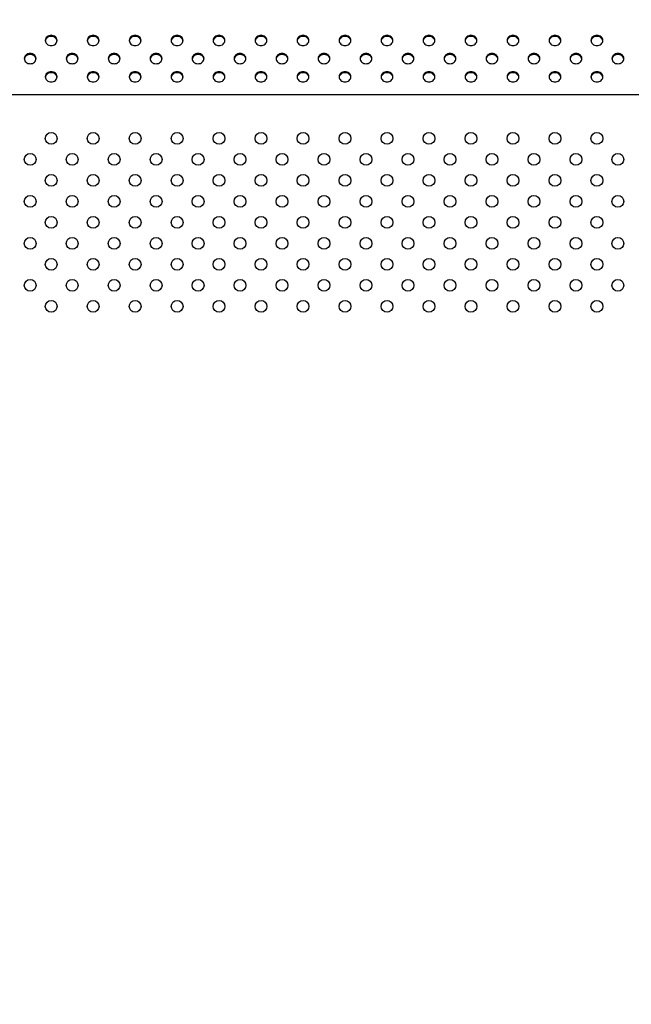
# Model space of a CAD drawing. Units: millimetres. Extents: x 0 to 8323, y 0 to 5887.
# Drawn here: x 6464 to 6697, y 2952 to 3327 of the extents above; entities that cross this region are included whole.
import ezdxf

# ---------------------------------------------------------------- set-up
doc = ezdxf.new("R2010")
doc.units = ezdxf.units.MM
doc.header["$LTSCALE"] = 457.765
doc.layers.get('0').update_dxf_attribs({"linetype": 'CONTINUOUS'})
doc.layers.add('3_ALL_AXES', color=7, linetype='CONTINUOUS')
doc.layers.add('7_ALL_FEATURES', color=7, linetype='CONTINUOUS')
doc.styles.get("Standard").update_dxf_attribs({"font": 'txt', "width": 0.8})
doc.dimstyles.new('DIMSTYLE_1', dxfattribs={"dimtxt": 30, "dimasz": 3, "dimexe": 0.7, "dimexo": 0, "dimgap": 7.5, "dimtad": 1, "dimdsep": 46, "dimtxsty": 'Standard', "dimblk": 'OPEN', "dimblk1": 'OPEN', "dimblk2": 'OPEN', "dimcen": 0.09, "dimadec": 0, "dimazin": 0, "dimtp": 0.01, "dimtm": 0.01, "dimtfac": 1, "dimtofl": 0, "dimtmove": 0, "dimatfit": 3, "dimldrblk": 'OPEN', "dimfxl": 0, "dimtolj": 1, "dimarcsym": 0})

# ---------------------------------------------------------------- blocks, each defined once
blk = doc.blocks.new('_OPEN')
at = {"color": 0, "linetype": 'ByBlock'}
for p, q in [((0, 0), (-1, 0.12)), ((-1, -0.12), (0, 0)), ((-1, 0), (0, 0))]:
    blk.add_line(p, q, dxfattribs=at)
blk = doc.blocks.new('*D5')
at = {"color": 2, "linetype": 'Continuous'}
for p, q in [((6220.34, 2951.99), (6220.34, 3655.25)), ((7020.34, 2951.99), (7020.34, 3655.25)), ((6220.34, 3654.55), (6620.34, 3654.55)), ((7020.34, 3654.55), (6620.34, 3654.55))]:
    blk.add_line(p, q, dxfattribs=at)
at = {"color": 2, "linetype": 'Continuous', "xscale": 3, "yscale": 3, "zscale": 3, "rotation": 180}
blk.add_blockref('_OPEN', (6220.34, 3654.55), dxfattribs=at)
at = {"color": 2, "linetype": 'Continuous', "xscale": 3, "yscale": 3, "zscale": 3}
blk.add_blockref('_OPEN', (7020.34, 3654.55), dxfattribs=at)

msp = doc.modelspace()

# ---------------------------------------------------------------- linework, layer by layer
at = {"layer": '3_ALL_AXES', "color": 7, "linetype": 'Continuous'}
for centre in [(6476.341, 3281.985), (6492.341, 3281.985), (6508.341, 3281.985), (6524.341, 3281.985), (6540.341, 3281.985), (6556.341, 3281.985), (6572.341, 3281.985), (6588.341, 3281.985), (6604.341, 3281.985), (6620.341, 3281.985), (6636.341, 3281.985), (6652.341, 3281.985), (6668.341, 3281.985), (6684.341, 3281.985), (6468.341, 3273.985), (6484.341, 3273.985), (6500.341, 3273.985), (6516.341, 3273.985), (6532.341, 3273.985), (6548.341, 3273.985), (6564.341, 3273.985), (6580.341, 3273.985), (6596.341, 3273.985), (6612.341, 3273.985), (6628.341, 3273.985), (6644.341, 3273.985), (6660.341, 3273.985), (6676.341, 3273.985), (6692.341, 3273.985), (6476.341, 3265.985), (6492.341, 3265.985), (6508.341, 3265.985), (6524.341, 3265.985), (6540.341, 3265.985), (6556.341, 3265.985), (6572.341, 3265.985), (6588.341, 3265.985), (6604.341, 3265.985), (6620.341, 3265.985), (6636.341, 3265.985), (6652.341, 3265.985), (6668.341, 3265.985), (6684.341, 3265.985), (6468.341, 3257.985), (6484.341, 3257.985), (6500.341, 3257.985), (6516.341, 3257.985), (6532.341, 3257.985), (6548.341, 3257.985), (6564.341, 3257.985), (6580.341, 3257.985), (6596.341, 3257.985), (6612.341, 3257.985), (6628.341, 3257.985), (6644.341, 3257.985), (6660.341, 3257.985), (6676.341, 3257.985), (6692.341, 3257.985), (6476.341, 3249.985), (6492.341, 3249.985), (6508.341, 3249.985), (6524.341, 3249.985), (6540.341, 3249.985), (6556.341, 3249.985), (6572.341, 3249.985), (6588.341, 3249.985), (6604.341, 3249.985), (6620.341, 3249.985), (6636.341, 3249.985), (6652.341, 3249.985), (6668.341, 3249.985), (6684.341, 3249.985), (6468.341, 3241.985), (6484.341, 3241.985), (6500.341, 3241.985), (6516.341, 3241.985), (6532.341, 3241.985), (6548.341, 3241.985), (6564.341, 3241.985), (6580.341, 3241.985), (6596.341, 3241.985), (6612.341, 3241.985), (6628.341, 3241.985), (6644.341, 3241.985), (6660.341, 3241.985), (6676.341, 3241.985), (6692.341, 3241.985), (6476.341, 3233.985), (6492.341, 3233.985), (6508.341, 3233.985), (6524.341, 3233.985), (6540.341, 3233.985), (6556.341, 3233.985), (6572.341, 3233.985), (6588.341, 3233.985), (6604.341, 3233.985), (6620.341, 3233.985), (6636.341, 3233.985), (6652.341, 3233.985), (6668.341, 3233.985), (6684.341, 3233.985), (6468.341, 3225.985), (6484.341, 3225.985), (6500.341, 3225.985), (6516.341, 3225.985), (6532.341, 3225.985), (6548.341, 3225.985), (6564.341, 3225.985), (6580.341, 3225.985), (6596.341, 3225.985), (6612.341, 3225.985), (6628.341, 3225.985), (6644.341, 3225.985), (6660.341, 3225.985), (6676.341, 3225.985), (6692.341, 3225.985), (6476.341, 3217.985), (6492.341, 3217.985), (6508.341, 3217.985), (6524.341, 3217.985), (6540.341, 3217.985), (6556.341, 3217.985), (6572.341, 3217.985), (6588.341, 3217.985), (6604.341, 3217.985), (6620.341, 3217.985), (6636.341, 3217.985), (6652.341, 3217.985), (6668.341, 3217.985), (6684.341, 3217.985)]:
    msp.add_circle(centre, 2.25, dxfattribs=at)
for centre, start, end in [((6475.808, 3318.925), 164.103, 172.00116), ((6476.874, 3318.925), 7.99884, 15.897), ((6491.808, 3318.925), 164.103, 172.00116), ((6492.874, 3318.925), 7.99884, 15.897), ((6507.808, 3318.925), 164.103, 172.00116), ((6508.874, 3318.925), 7.99884, 15.897), ((6523.808, 3318.925), 164.103, 172.00116), ((6524.874, 3318.925), 7.99884, 15.897), ((6539.808, 3318.925), 164.103, 172.00116), ((6540.874, 3318.925), 7.99884, 15.897), ((6555.808, 3318.925), 164.103, 172.00116), ((6556.874, 3318.925), 7.99884, 15.897), ((6571.808, 3318.925), 164.103, 172.00116), ((6572.874, 3318.925), 7.99884, 15.897), ((6587.808, 3318.925), 164.103, 172.00116), ((6588.874, 3318.925), 7.99884, 15.897), ((6603.808, 3318.925), 164.103, 172.00116), ((6604.874, 3318.925), 7.99884, 15.897), ((6619.808, 3318.925), 164.103, 172.00116), ((6620.874, 3318.925), 7.99884, 15.897), ((6635.808, 3318.925), 164.103, 172.00116), ((6636.874, 3318.925), 7.99884, 15.897), ((6651.808, 3318.925), 164.103, 172.00116), ((6652.874, 3318.925), 7.99884, 15.897), ((6667.808, 3318.925), 164.103, 172.00116), ((6668.874, 3318.925), 7.99884, 15.897), ((6683.808, 3318.925), 164.103, 172.00116), ((6684.874, 3318.925), 7.99884, 15.897), ((6467.808, 3311.996), 164.103, 172.00116), ((6468.874, 3311.996), 7.99884, 15.897), ((6483.808, 3311.996), 164.103, 172.00116), ((6484.874, 3311.996), 7.99884, 15.897), ((6499.808, 3311.996), 164.103, 172.00116), ((6500.874, 3311.996), 7.99884, 15.897), ((6515.808, 3311.996), 164.103, 172.00116), ((6516.874, 3311.996), 7.99884, 15.897), ((6531.808, 3311.996), 164.103, 172.00116), ((6532.874, 3311.996), 7.99884, 15.897), ((6547.808, 3311.996), 164.103, 172.00116), ((6548.874, 3311.996), 7.99884, 15.897), ((6563.808, 3311.996), 164.103, 172.00116), ((6564.874, 3311.996), 7.99884, 15.897), ((6579.808, 3311.996), 164.103, 172.00116), ((6580.874, 3311.996), 7.99884, 15.897), ((6595.808, 3311.996), 164.103, 172.00116), ((6596.874, 3311.996), 7.99884, 15.897), ((6611.808, 3311.996), 164.103, 172.00116), ((6612.874, 3311.996), 7.99884, 15.897), ((6627.808, 3311.996), 164.103, 172.00116), ((6628.874, 3311.996), 7.99884, 15.897), ((6643.808, 3311.996), 164.103, 172.00116), ((6644.874, 3311.996), 7.99884, 15.897), ((6659.808, 3311.996), 164.103, 172.00116), ((6660.874, 3311.996), 7.99884, 15.897), ((6675.808, 3311.996), 164.103, 172.00116), ((6676.874, 3311.996), 7.99884, 15.897), ((6691.808, 3311.996), 164.103, 172.00116), ((6692.874, 3311.996), 7.99884, 15.897), ((6475.808, 3305.068), 164.103, 172.00116), ((6476.874, 3305.068), 7.99884, 15.897), ((6491.808, 3305.068), 164.103, 172.00116), ((6492.874, 3305.068), 7.99884, 15.897), ((6507.808, 3305.068), 164.103, 172.00116), ((6508.874, 3305.068), 7.99884, 15.897), ((6523.808, 3305.068), 164.103, 172.00116), ((6524.874, 3305.068), 7.99884, 15.897), ((6539.808, 3305.068), 164.103, 172.00116), ((6540.874, 3305.068), 7.99884, 15.897), ((6555.808, 3305.068), 164.103, 172.00116), ((6556.874, 3305.068), 7.99884, 15.897), ((6571.808, 3305.068), 164.103, 172.00116), ((6572.874, 3305.068), 7.99884, 15.897), ((6587.808, 3305.068), 164.103, 172.00116), ((6588.874, 3305.068), 7.99884, 15.897), ((6603.808, 3305.068), 164.103, 172.00116), ((6604.874, 3305.068), 7.99884, 15.897), ((6619.808, 3305.068), 164.103, 172.00116), ((6620.874, 3305.068), 7.99884, 15.897), ((6635.808, 3305.068), 164.103, 172.00116), ((6636.874, 3305.068), 7.99884, 15.897), ((6651.808, 3305.068), 164.103, 172.00116), ((6652.874, 3305.068), 7.99884, 15.897), ((6667.808, 3305.068), 164.103, 172.00116), ((6668.874, 3305.068), 7.99884, 15.897), ((6683.808, 3305.068), 164.103, 172.00116), ((6684.874, 3305.068), 7.99884, 15.897)]:
    msp.add_arc(centre, 1.718, start, end, dxfattribs=at)
for points, knots in [([(6478.591, 3319.329), (6478.591, 3319.584), (6478.467, 3320.112), (6477.776, 3320.984), (6476.341, 3321.476), (6474.906, 3320.984), (6474.215, 3320.112), (6474.091, 3319.584), (6474.091, 3319.329)], [0, 0, 0, 0, 0.1175699, 0.2402639, 0.5, 0.7597361, 0.8824301, 1, 1, 1, 1]), ([(6494.591, 3319.329), (6494.591, 3319.584), (6494.467, 3320.112), (6493.776, 3320.984), (6492.341, 3321.476), (6490.906, 3320.984), (6490.215, 3320.112), (6490.091, 3319.584), (6490.091, 3319.329)], [0, 0, 0, 0, 0.1175699, 0.2402639, 0.5, 0.7597361, 0.8824301, 1, 1, 1, 1]), ([(6510.591, 3319.329), (6510.591, 3319.584), (6510.467, 3320.112), (6509.776, 3320.984), (6508.341, 3321.476), (6506.906, 3320.984), (6506.215, 3320.112), (6506.091, 3319.584), (6506.091, 3319.329)], [0, 0, 0, 0, 0.1175699, 0.2402639, 0.5, 0.7597361, 0.8824301, 1, 1, 1, 1]), ([(6526.591, 3319.329), (6526.591, 3319.584), (6526.467, 3320.112), (6525.776, 3320.984), (6524.341, 3321.476), (6522.906, 3320.984), (6522.215, 3320.112), (6522.091, 3319.584), (6522.091, 3319.329)], [0, 0, 0, 0, 0.1175699, 0.2402639, 0.5, 0.7597361, 0.8824301, 1, 1, 1, 1]), ([(6542.591, 3319.329), (6542.591, 3319.584), (6542.467, 3320.112), (6541.776, 3320.984), (6540.341, 3321.476), (6538.906, 3320.984), (6538.215, 3320.112), (6538.091, 3319.584), (6538.091, 3319.329)], [0, 0, 0, 0, 0.1175699, 0.2402639, 0.5, 0.7597361, 0.8824301, 1, 1, 1, 1]), ([(6558.591, 3319.329), (6558.591, 3319.584), (6558.467, 3320.112), (6557.776, 3320.984), (6556.341, 3321.476), (6554.906, 3320.984), (6554.215, 3320.112), (6554.091, 3319.584), (6554.091, 3319.329)], [0, 0, 0, 0, 0.1175699, 0.2402639, 0.5, 0.7597361, 0.8824301, 1, 1, 1, 1]), ([(6574.591, 3319.329), (6574.591, 3319.584), (6574.467, 3320.112), (6573.776, 3320.984), (6572.341, 3321.476), (6570.906, 3320.984), (6570.215, 3320.112), (6570.091, 3319.584), (6570.091, 3319.329)], [0, 0, 0, 0, 0.1175699, 0.2402639, 0.5, 0.7597361, 0.8824301, 1, 1, 1, 1]), ([(6590.591, 3319.329), (6590.591, 3319.584), (6590.467, 3320.112), (6589.776, 3320.984), (6588.341, 3321.476), (6586.906, 3320.984), (6586.215, 3320.112), (6586.091, 3319.584), (6586.091, 3319.329)], [0, 0, 0, 0, 0.1175699, 0.2402639, 0.5, 0.7597361, 0.8824301, 1, 1, 1, 1]), ([(6606.591, 3319.329), (6606.591, 3319.584), (6606.467, 3320.112), (6605.776, 3320.984), (6604.341, 3321.476), (6602.906, 3320.984), (6602.215, 3320.112), (6602.091, 3319.584), (6602.091, 3319.329)], [0, 0, 0, 0, 0.1175699, 0.2402639, 0.5, 0.7597361, 0.8824301, 1, 1, 1, 1]), ([(6622.591, 3319.329), (6622.591, 3319.584), (6622.467, 3320.112), (6621.776, 3320.984), (6620.341, 3321.476), (6618.906, 3320.984), (6618.215, 3320.112), (6618.091, 3319.584), (6618.091, 3319.329)], [0, 0, 0, 0, 0.1175699, 0.2402639, 0.5, 0.7597361, 0.8824301, 1, 1, 1, 1]), ([(6638.591, 3319.329), (6638.591, 3319.584), (6638.467, 3320.112), (6637.776, 3320.984), (6636.341, 3321.476), (6634.906, 3320.984), (6634.215, 3320.112), (6634.091, 3319.584), (6634.091, 3319.329)], [0, 0, 0, 0, 0.1175699, 0.2402639, 0.5, 0.7597361, 0.8824301, 1, 1, 1, 1]), ([(6654.591, 3319.329), (6654.591, 3319.584), (6654.467, 3320.112), (6653.776, 3320.984), (6652.341, 3321.476), (6650.906, 3320.984), (6650.215, 3320.112), (6650.091, 3319.584), (6650.091, 3319.329)], [0, 0, 0, 0, 0.1175699, 0.2402639, 0.5, 0.7597361, 0.8824301, 1, 1, 1, 1]), ([(6670.591, 3319.329), (6670.591, 3319.584), (6670.467, 3320.112), (6669.776, 3320.984), (6668.341, 3321.476), (6666.906, 3320.984), (6666.215, 3320.112), (6666.091, 3319.584), (6666.091, 3319.329)], [0, 0, 0, 0, 0.1175699, 0.2402639, 0.5, 0.7597361, 0.8824301, 1, 1, 1, 1]), ([(6686.591, 3319.329), (6686.591, 3319.584), (6686.467, 3320.112), (6685.776, 3320.984), (6684.341, 3321.476), (6682.906, 3320.984), (6682.215, 3320.112), (6682.091, 3319.584), (6682.091, 3319.329)], [0, 0, 0, 0, 0.1175699, 0.2402639, 0.5, 0.7597361, 0.8824301, 1, 1, 1, 1]), ([(6474.091, 3319.329), (6474.091, 3319.074), (6474.215, 3318.546), (6474.906, 3317.673), (6476.341, 3317.181), (6477.776, 3317.673), (6478.467, 3318.546), (6478.591, 3319.074), (6478.591, 3319.329)], [0, 0, 0, 0, 0.1175699, 0.2402639, 0.5, 0.7597361, 0.8824301, 1, 1, 1, 1]), ([(6478.526, 3319.395), (6478.404, 3319.822), (6477.774, 3320.62), (6476.341, 3321.011), (6474.908, 3320.62), (6474.278, 3319.822), (6474.156, 3319.395)], [0, 0, 0, 0, 0.2395693, 0.5, 0.7604307, 1, 1, 1, 1]), ([(6490.091, 3319.329), (6490.091, 3319.074), (6490.215, 3318.546), (6490.906, 3317.673), (6492.341, 3317.181), (6493.776, 3317.673), (6494.467, 3318.546), (6494.591, 3319.074), (6494.591, 3319.329)], [0, 0, 0, 0, 0.1175699, 0.2402639, 0.5, 0.7597361, 0.8824301, 1, 1, 1, 1]), ([(6494.526, 3319.395), (6494.404, 3319.822), (6493.774, 3320.62), (6492.341, 3321.011), (6490.908, 3320.62), (6490.278, 3319.822), (6490.156, 3319.395)], [0, 0, 0, 0, 0.2395693, 0.5, 0.7604307, 1, 1, 1, 1]), ([(6506.091, 3319.329), (6506.091, 3319.074), (6506.215, 3318.546), (6506.906, 3317.673), (6508.341, 3317.181), (6509.776, 3317.673), (6510.467, 3318.546), (6510.591, 3319.074), (6510.591, 3319.329)], [0, 0, 0, 0, 0.1175699, 0.2402639, 0.5, 0.7597361, 0.8824301, 1, 1, 1, 1]), ([(6510.526, 3319.395), (6510.404, 3319.822), (6509.774, 3320.62), (6508.341, 3321.011), (6506.908, 3320.62), (6506.278, 3319.822), (6506.156, 3319.395)], [0, 0, 0, 0, 0.2395693, 0.5, 0.7604307, 1, 1, 1, 1]), ([(6522.091, 3319.329), (6522.091, 3319.074), (6522.215, 3318.546), (6522.906, 3317.673), (6524.341, 3317.181), (6525.776, 3317.673), (6526.467, 3318.546), (6526.591, 3319.074), (6526.591, 3319.329)], [0, 0, 0, 0, 0.1175699, 0.2402639, 0.5, 0.7597361, 0.8824301, 1, 1, 1, 1]), ([(6526.526, 3319.395), (6526.404, 3319.822), (6525.774, 3320.62), (6524.341, 3321.011), (6522.908, 3320.62), (6522.278, 3319.822), (6522.156, 3319.395)], [0, 0, 0, 0, 0.2395693, 0.5, 0.7604307, 1, 1, 1, 1]), ([(6538.091, 3319.329), (6538.091, 3319.074), (6538.215, 3318.546), (6538.906, 3317.673), (6540.341, 3317.181), (6541.776, 3317.673), (6542.467, 3318.546), (6542.591, 3319.074), (6542.591, 3319.329)], [0, 0, 0, 0, 0.1175699, 0.2402639, 0.5, 0.7597361, 0.8824301, 1, 1, 1, 1]), ([(6542.526, 3319.395), (6542.404, 3319.822), (6541.774, 3320.62), (6540.341, 3321.011), (6538.908, 3320.62), (6538.278, 3319.822), (6538.156, 3319.395)], [0, 0, 0, 0, 0.2395693, 0.5, 0.7604307, 1, 1, 1, 1]), ([(6554.091, 3319.329), (6554.091, 3319.074), (6554.215, 3318.546), (6554.906, 3317.673), (6556.341, 3317.181), (6557.776, 3317.673), (6558.467, 3318.546), (6558.591, 3319.074), (6558.591, 3319.329)], [0, 0, 0, 0, 0.1175699, 0.2402639, 0.5, 0.7597361, 0.8824301, 1, 1, 1, 1]), ([(6558.526, 3319.395), (6558.404, 3319.822), (6557.774, 3320.62), (6556.341, 3321.011), (6554.908, 3320.62), (6554.278, 3319.822), (6554.156, 3319.395)], [0, 0, 0, 0, 0.2395693, 0.5, 0.7604307, 1, 1, 1, 1]), ([(6570.091, 3319.329), (6570.091, 3319.074), (6570.215, 3318.546), (6570.906, 3317.673), (6572.341, 3317.181), (6573.776, 3317.673), (6574.467, 3318.546), (6574.591, 3319.074), (6574.591, 3319.329)], [0, 0, 0, 0, 0.1175699, 0.2402639, 0.5, 0.7597361, 0.8824301, 1, 1, 1, 1]), ([(6574.526, 3319.395), (6574.404, 3319.822), (6573.774, 3320.62), (6572.341, 3321.011), (6570.908, 3320.62), (6570.278, 3319.822), (6570.156, 3319.395)], [0, 0, 0, 0, 0.2395693, 0.5, 0.7604307, 1, 1, 1, 1]), ([(6586.091, 3319.329), (6586.091, 3319.074), (6586.215, 3318.546), (6586.906, 3317.673), (6588.341, 3317.181), (6589.776, 3317.673), (6590.467, 3318.546), (6590.591, 3319.074), (6590.591, 3319.329)], [0, 0, 0, 0, 0.1175699, 0.2402639, 0.5, 0.7597361, 0.8824301, 1, 1, 1, 1]), ([(6590.526, 3319.395), (6590.404, 3319.822), (6589.774, 3320.62), (6588.341, 3321.011), (6586.908, 3320.62), (6586.278, 3319.822), (6586.156, 3319.395)], [0, 0, 0, 0, 0.2395693, 0.5, 0.7604307, 1, 1, 1, 1]), ([(6602.091, 3319.329), (6602.091, 3319.074), (6602.215, 3318.546), (6602.906, 3317.673), (6604.341, 3317.181), (6605.776, 3317.673), (6606.467, 3318.546), (6606.591, 3319.074), (6606.591, 3319.329)], [0, 0, 0, 0, 0.1175699, 0.2402639, 0.5, 0.7597361, 0.8824301, 1, 1, 1, 1]), ([(6606.526, 3319.395), (6606.404, 3319.822), (6605.774, 3320.62), (6604.341, 3321.011), (6602.908, 3320.62), (6602.278, 3319.822), (6602.156, 3319.395)], [0, 0, 0, 0, 0.2395693, 0.5, 0.7604307, 1, 1, 1, 1]), ([(6618.091, 3319.329), (6618.091, 3319.074), (6618.215, 3318.546), (6618.906, 3317.673), (6620.341, 3317.181), (6621.776, 3317.673), (6622.467, 3318.546), (6622.591, 3319.074), (6622.591, 3319.329)], [0, 0, 0, 0, 0.1175699, 0.2402639, 0.5, 0.7597361, 0.8824301, 1, 1, 1, 1]), ([(6622.526, 3319.395), (6622.404, 3319.822), (6621.774, 3320.62), (6620.341, 3321.011), (6618.908, 3320.62), (6618.278, 3319.822), (6618.156, 3319.395)], [0, 0, 0, 0, 0.2395693, 0.5, 0.7604307, 1, 1, 1, 1]), ([(6634.091, 3319.329), (6634.091, 3319.074), (6634.215, 3318.546), (6634.906, 3317.673), (6636.341, 3317.181), (6637.776, 3317.673), (6638.467, 3318.546), (6638.591, 3319.074), (6638.591, 3319.329)], [0, 0, 0, 0, 0.1175699, 0.2402639, 0.5, 0.7597361, 0.8824301, 1, 1, 1, 1]), ([(6638.526, 3319.395), (6638.404, 3319.822), (6637.774, 3320.62), (6636.341, 3321.011), (6634.908, 3320.62), (6634.278, 3319.822), (6634.156, 3319.395)], [0, 0, 0, 0, 0.2395693, 0.5, 0.7604307, 1, 1, 1, 1]), ([(6650.091, 3319.329), (6650.091, 3319.074), (6650.215, 3318.546), (6650.906, 3317.673), (6652.341, 3317.181), (6653.776, 3317.673), (6654.467, 3318.546), (6654.591, 3319.074), (6654.591, 3319.329)], [0, 0, 0, 0, 0.1175699, 0.2402639, 0.5, 0.7597361, 0.8824301, 1, 1, 1, 1]), ([(6654.526, 3319.395), (6654.404, 3319.822), (6653.774, 3320.62), (6652.341, 3321.011), (6650.908, 3320.62), (6650.278, 3319.822), (6650.156, 3319.395)], [0, 0, 0, 0, 0.2395693, 0.5, 0.7604307, 1, 1, 1, 1]), ([(6666.091, 3319.329), (6666.091, 3319.074), (6666.215, 3318.546), (6666.906, 3317.673), (6668.341, 3317.181), (6669.776, 3317.673), (6670.467, 3318.546), (6670.591, 3319.074), (6670.591, 3319.329)], [0, 0, 0, 0, 0.1175699, 0.2402639, 0.5, 0.7597361, 0.8824301, 1, 1, 1, 1]), ([(6670.526, 3319.395), (6670.404, 3319.822), (6669.774, 3320.62), (6668.341, 3321.011), (6666.908, 3320.62), (6666.278, 3319.822), (6666.156, 3319.395)], [0, 0, 0, 0, 0.2395693, 0.5, 0.7604307, 1, 1, 1, 1]), ([(6682.091, 3319.329), (6682.091, 3319.074), (6682.215, 3318.546), (6682.906, 3317.673), (6684.341, 3317.181), (6685.776, 3317.673), (6686.467, 3318.546), (6686.591, 3319.074), (6686.591, 3319.329)], [0, 0, 0, 0, 0.1175699, 0.2402639, 0.5, 0.7597361, 0.8824301, 1, 1, 1, 1]), ([(6686.526, 3319.395), (6686.404, 3319.822), (6685.774, 3320.62), (6684.341, 3321.011), (6682.908, 3320.62), (6682.278, 3319.822), (6682.156, 3319.395)], [0, 0, 0, 0, 0.2395693, 0.5, 0.7604307, 1, 1, 1, 1]), ([(6470.591, 3312.4), (6470.591, 3312.656), (6470.467, 3313.183), (6469.776, 3314.056), (6468.341, 3314.548), (6466.906, 3314.056), (6466.215, 3313.183), (6466.091, 3312.656), (6466.091, 3312.4)], [0, 0, 0, 0, 0.1175699, 0.2402639, 0.5, 0.7597361, 0.8824301, 1, 1, 1, 1]), ([(6470.526, 3312.467), (6470.404, 3312.894), (6469.774, 3313.692), (6468.341, 3314.083), (6466.908, 3313.692), (6466.278, 3312.894), (6466.156, 3312.467)], [0, 0, 0, 0, 0.2395693, 0.5, 0.7604307, 1, 1, 1, 1]), ([(6486.591, 3312.4), (6486.591, 3312.656), (6486.467, 3313.183), (6485.776, 3314.056), (6484.341, 3314.548), (6482.906, 3314.056), (6482.215, 3313.183), (6482.091, 3312.656), (6482.091, 3312.4)], [0, 0, 0, 0, 0.1175699, 0.2402639, 0.5, 0.7597361, 0.8824301, 1, 1, 1, 1]), ([(6486.526, 3312.467), (6486.404, 3312.894), (6485.774, 3313.692), (6484.341, 3314.083), (6482.908, 3313.692), (6482.278, 3312.894), (6482.156, 3312.467)], [0, 0, 0, 0, 0.2395693, 0.5, 0.7604307, 1, 1, 1, 1]), ([(6502.591, 3312.4), (6502.591, 3312.656), (6502.467, 3313.183), (6501.776, 3314.056), (6500.341, 3314.548), (6498.906, 3314.056), (6498.215, 3313.183), (6498.091, 3312.656), (6498.091, 3312.4)], [0, 0, 0, 0, 0.1175699, 0.2402639, 0.5, 0.7597361, 0.8824301, 1, 1, 1, 1]), ([(6502.526, 3312.467), (6502.404, 3312.894), (6501.774, 3313.692), (6500.341, 3314.083), (6498.908, 3313.692), (6498.278, 3312.894), (6498.156, 3312.467)], [0, 0, 0, 0, 0.2395693, 0.5, 0.7604307, 1, 1, 1, 1]), ([(6518.591, 3312.4), (6518.591, 3312.656), (6518.467, 3313.183), (6517.776, 3314.056), (6516.341, 3314.548), (6514.906, 3314.056), (6514.215, 3313.183), (6514.091, 3312.656), (6514.091, 3312.4)], [0, 0, 0, 0, 0.1175699, 0.2402639, 0.5, 0.7597361, 0.8824301, 1, 1, 1, 1]), ([(6518.526, 3312.467), (6518.404, 3312.894), (6517.774, 3313.692), (6516.341, 3314.083), (6514.908, 3313.692), (6514.278, 3312.894), (6514.156, 3312.467)], [0, 0, 0, 0, 0.2395693, 0.5, 0.7604307, 1, 1, 1, 1]), ([(6534.591, 3312.4), (6534.591, 3312.656), (6534.467, 3313.183), (6533.776, 3314.056), (6532.341, 3314.548), (6530.906, 3314.056), (6530.215, 3313.183), (6530.091, 3312.656), (6530.091, 3312.4)], [0, 0, 0, 0, 0.1175699, 0.2402639, 0.5, 0.7597361, 0.8824301, 1, 1, 1, 1]), ([(6534.526, 3312.467), (6534.404, 3312.894), (6533.774, 3313.692), (6532.341, 3314.083), (6530.908, 3313.692), (6530.278, 3312.894), (6530.156, 3312.467)], [0, 0, 0, 0, 0.2395693, 0.5, 0.7604307, 1, 1, 1, 1]), ([(6550.591, 3312.4), (6550.591, 3312.656), (6550.467, 3313.183), (6549.776, 3314.056), (6548.341, 3314.548), (6546.906, 3314.056), (6546.215, 3313.183), (6546.091, 3312.656), (6546.091, 3312.4)], [0, 0, 0, 0, 0.1175699, 0.2402639, 0.5, 0.7597361, 0.8824301, 1, 1, 1, 1]), ([(6550.526, 3312.467), (6550.404, 3312.894), (6549.774, 3313.692), (6548.341, 3314.083), (6546.908, 3313.692), (6546.278, 3312.894), (6546.156, 3312.467)], [0, 0, 0, 0, 0.2395693, 0.5, 0.7604307, 1, 1, 1, 1]), ([(6566.591, 3312.4), (6566.591, 3312.656), (6566.467, 3313.183), (6565.776, 3314.056), (6564.341, 3314.548), (6562.906, 3314.056), (6562.215, 3313.183), (6562.091, 3312.656), (6562.091, 3312.4)], [0, 0, 0, 0, 0.1175699, 0.2402639, 0.5, 0.7597361, 0.8824301, 1, 1, 1, 1]), ([(6566.526, 3312.467), (6566.404, 3312.894), (6565.774, 3313.692), (6564.341, 3314.083), (6562.908, 3313.692), (6562.278, 3312.894), (6562.156, 3312.467)], [0, 0, 0, 0, 0.2395693, 0.5, 0.7604307, 1, 1, 1, 1]), ([(6582.591, 3312.4), (6582.591, 3312.656), (6582.467, 3313.183), (6581.776, 3314.056), (6580.341, 3314.548), (6578.906, 3314.056), (6578.215, 3313.183), (6578.091, 3312.656), (6578.091, 3312.4)], [0, 0, 0, 0, 0.1175699, 0.2402639, 0.5, 0.7597361, 0.8824301, 1, 1, 1, 1]), ([(6582.526, 3312.467), (6582.404, 3312.894), (6581.774, 3313.692), (6580.341, 3314.083), (6578.908, 3313.692), (6578.278, 3312.894), (6578.156, 3312.467)], [0, 0, 0, 0, 0.2395693, 0.5, 0.7604307, 1, 1, 1, 1]), ([(6598.591, 3312.4), (6598.591, 3312.656), (6598.467, 3313.183), (6597.776, 3314.056), (6596.341, 3314.548), (6594.906, 3314.056), (6594.215, 3313.183), (6594.091, 3312.656), (6594.091, 3312.4)], [0, 0, 0, 0, 0.1175699, 0.2402639, 0.5, 0.7597361, 0.8824301, 1, 1, 1, 1]), ([(6598.526, 3312.467), (6598.404, 3312.894), (6597.774, 3313.692), (6596.341, 3314.083), (6594.908, 3313.692), (6594.278, 3312.894), (6594.156, 3312.467)], [0, 0, 0, 0, 0.2395693, 0.5, 0.7604307, 1, 1, 1, 1]), ([(6614.591, 3312.4), (6614.591, 3312.656), (6614.467, 3313.183), (6613.776, 3314.056), (6612.341, 3314.548), (6610.906, 3314.056), (6610.215, 3313.183), (6610.091, 3312.656), (6610.091, 3312.4)], [0, 0, 0, 0, 0.1175699, 0.2402639, 0.5, 0.7597361, 0.8824301, 1, 1, 1, 1]), ([(6614.526, 3312.467), (6614.404, 3312.894), (6613.774, 3313.692), (6612.341, 3314.083), (6610.908, 3313.692), (6610.278, 3312.894), (6610.156, 3312.467)], [0, 0, 0, 0, 0.2395693, 0.5, 0.7604307, 1, 1, 1, 1]), ([(6630.591, 3312.4), (6630.591, 3312.656), (6630.467, 3313.183), (6629.776, 3314.056), (6628.341, 3314.548), (6626.906, 3314.056), (6626.215, 3313.183), (6626.091, 3312.656), (6626.091, 3312.4)], [0, 0, 0, 0, 0.1175699, 0.2402639, 0.5, 0.7597361, 0.8824301, 1, 1, 1, 1]), ([(6630.526, 3312.467), (6630.404, 3312.894), (6629.774, 3313.692), (6628.341, 3314.083), (6626.908, 3313.692), (6626.278, 3312.894), (6626.156, 3312.467)], [0, 0, 0, 0, 0.2395693, 0.5, 0.7604307, 1, 1, 1, 1]), ([(6646.591, 3312.4), (6646.591, 3312.656), (6646.467, 3313.183), (6645.776, 3314.056), (6644.341, 3314.548), (6642.906, 3314.056), (6642.215, 3313.183), (6642.091, 3312.656), (6642.091, 3312.4)], [0, 0, 0, 0, 0.1175699, 0.2402639, 0.5, 0.7597361, 0.8824301, 1, 1, 1, 1]), ([(6646.526, 3312.467), (6646.404, 3312.894), (6645.774, 3313.692), (6644.341, 3314.083), (6642.908, 3313.692), (6642.278, 3312.894), (6642.156, 3312.467)], [0, 0, 0, 0, 0.2395693, 0.5, 0.7604307, 1, 1, 1, 1]), ([(6662.591, 3312.4), (6662.591, 3312.656), (6662.467, 3313.183), (6661.776, 3314.056), (6660.341, 3314.548), (6658.906, 3314.056), (6658.215, 3313.183), (6658.091, 3312.656), (6658.091, 3312.4)], [0, 0, 0, 0, 0.1175699, 0.2402639, 0.5, 0.7597361, 0.8824301, 1, 1, 1, 1]), ([(6662.526, 3312.467), (6662.404, 3312.894), (6661.774, 3313.692), (6660.341, 3314.083), (6658.908, 3313.692), (6658.278, 3312.894), (6658.156, 3312.467)], [0, 0, 0, 0, 0.2395693, 0.5, 0.7604307, 1, 1, 1, 1]), ([(6678.591, 3312.4), (6678.591, 3312.656), (6678.467, 3313.183), (6677.776, 3314.056), (6676.341, 3314.548), (6674.906, 3314.056), (6674.215, 3313.183), (6674.091, 3312.656), (6674.091, 3312.4)], [0, 0, 0, 0, 0.1175699, 0.2402639, 0.5, 0.7597361, 0.8824301, 1, 1, 1, 1]), ([(6678.526, 3312.467), (6678.404, 3312.894), (6677.774, 3313.692), (6676.341, 3314.083), (6674.908, 3313.692), (6674.278, 3312.894), (6674.156, 3312.467)], [0, 0, 0, 0, 0.2395693, 0.5, 0.7604307, 1, 1, 1, 1]), ([(6694.591, 3312.4), (6694.591, 3312.656), (6694.467, 3313.183), (6693.776, 3314.056), (6692.341, 3314.548), (6690.906, 3314.056), (6690.215, 3313.183), (6690.091, 3312.656), (6690.091, 3312.4)], [0, 0, 0, 0, 0.1175699, 0.2402639, 0.5, 0.7597361, 0.8824301, 1, 1, 1, 1]), ([(6694.526, 3312.467), (6694.404, 3312.894), (6693.774, 3313.692), (6692.341, 3314.083), (6690.908, 3313.692), (6690.278, 3312.894), (6690.156, 3312.467)], [0, 0, 0, 0, 0.2395693, 0.5, 0.7604307, 1, 1, 1, 1]), ([(6466.091, 3312.4), (6466.091, 3312.145), (6466.215, 3311.618), (6466.906, 3310.745), (6468.341, 3310.253), (6469.776, 3310.745), (6470.467, 3311.618), (6470.591, 3312.145), (6470.591, 3312.4)], [0, 0, 0, 0, 0.1175699, 0.2402639, 0.5, 0.7597361, 0.8824301, 1, 1, 1, 1]), ([(6482.091, 3312.4), (6482.091, 3312.145), (6482.215, 3311.618), (6482.906, 3310.745), (6484.341, 3310.253), (6485.776, 3310.745), (6486.467, 3311.618), (6486.591, 3312.145), (6486.591, 3312.4)], [0, 0, 0, 0, 0.1175699, 0.2402639, 0.5, 0.7597361, 0.8824301, 1, 1, 1, 1]), ([(6498.091, 3312.4), (6498.091, 3312.145), (6498.215, 3311.618), (6498.906, 3310.745), (6500.341, 3310.253), (6501.776, 3310.745), (6502.467, 3311.618), (6502.591, 3312.145), (6502.591, 3312.4)], [0, 0, 0, 0, 0.1175699, 0.2402639, 0.5, 0.7597361, 0.8824301, 1, 1, 1, 1]), ([(6514.091, 3312.4), (6514.091, 3312.145), (6514.215, 3311.618), (6514.906, 3310.745), (6516.341, 3310.253), (6517.776, 3310.745), (6518.467, 3311.618), (6518.591, 3312.145), (6518.591, 3312.4)], [0, 0, 0, 0, 0.1175699, 0.2402639, 0.5, 0.7597361, 0.8824301, 1, 1, 1, 1]), ([(6530.091, 3312.4), (6530.091, 3312.145), (6530.215, 3311.618), (6530.906, 3310.745), (6532.341, 3310.253), (6533.776, 3310.745), (6534.467, 3311.618), (6534.591, 3312.145), (6534.591, 3312.4)], [0, 0, 0, 0, 0.1175699, 0.2402639, 0.5, 0.7597361, 0.8824301, 1, 1, 1, 1]), ([(6546.091, 3312.4), (6546.091, 3312.145), (6546.215, 3311.618), (6546.906, 3310.745), (6548.341, 3310.253), (6549.776, 3310.745), (6550.467, 3311.618), (6550.591, 3312.145), (6550.591, 3312.4)], [0, 0, 0, 0, 0.1175699, 0.2402639, 0.5, 0.7597361, 0.8824301, 1, 1, 1, 1]), ([(6562.091, 3312.4), (6562.091, 3312.145), (6562.215, 3311.618), (6562.906, 3310.745), (6564.341, 3310.253), (6565.776, 3310.745), (6566.467, 3311.618), (6566.591, 3312.145), (6566.591, 3312.4)], [0, 0, 0, 0, 0.1175699, 0.2402639, 0.5, 0.7597361, 0.8824301, 1, 1, 1, 1]), ([(6578.091, 3312.4), (6578.091, 3312.145), (6578.215, 3311.618), (6578.906, 3310.745), (6580.341, 3310.253), (6581.776, 3310.745), (6582.467, 3311.618), (6582.591, 3312.145), (6582.591, 3312.4)], [0, 0, 0, 0, 0.1175699, 0.2402639, 0.5, 0.7597361, 0.8824301, 1, 1, 1, 1]), ([(6594.091, 3312.4), (6594.091, 3312.145), (6594.215, 3311.618), (6594.906, 3310.745), (6596.341, 3310.253), (6597.776, 3310.745), (6598.467, 3311.618), (6598.591, 3312.145), (6598.591, 3312.4)], [0, 0, 0, 0, 0.1175699, 0.2402639, 0.5, 0.7597361, 0.8824301, 1, 1, 1, 1]), ([(6610.091, 3312.4), (6610.091, 3312.145), (6610.215, 3311.618), (6610.906, 3310.745), (6612.341, 3310.253), (6613.776, 3310.745), (6614.467, 3311.618), (6614.591, 3312.145), (6614.591, 3312.4)], [0, 0, 0, 0, 0.1175699, 0.2402639, 0.5, 0.7597361, 0.8824301, 1, 1, 1, 1]), ([(6626.091, 3312.4), (6626.091, 3312.145), (6626.215, 3311.618), (6626.906, 3310.745), (6628.341, 3310.253), (6629.776, 3310.745), (6630.467, 3311.618), (6630.591, 3312.145), (6630.591, 3312.4)], [0, 0, 0, 0, 0.1175699, 0.2402639, 0.5, 0.7597361, 0.8824301, 1, 1, 1, 1]), ([(6642.091, 3312.4), (6642.091, 3312.145), (6642.215, 3311.618), (6642.906, 3310.745), (6644.341, 3310.253), (6645.776, 3310.745), (6646.467, 3311.618), (6646.591, 3312.145), (6646.591, 3312.4)], [0, 0, 0, 0, 0.1175699, 0.2402639, 0.5, 0.7597361, 0.8824301, 1, 1, 1, 1]), ([(6658.091, 3312.4), (6658.091, 3312.145), (6658.215, 3311.618), (6658.906, 3310.745), (6660.341, 3310.253), (6661.776, 3310.745), (6662.467, 3311.618), (6662.591, 3312.145), (6662.591, 3312.4)], [0, 0, 0, 0, 0.1175699, 0.2402639, 0.5, 0.7597361, 0.8824301, 1, 1, 1, 1]), ([(6674.091, 3312.4), (6674.091, 3312.145), (6674.215, 3311.618), (6674.906, 3310.745), (6676.341, 3310.253), (6677.776, 3310.745), (6678.467, 3311.618), (6678.591, 3312.145), (6678.591, 3312.4)], [0, 0, 0, 0, 0.1175699, 0.2402639, 0.5, 0.7597361, 0.8824301, 1, 1, 1, 1]), ([(6690.091, 3312.4), (6690.091, 3312.145), (6690.215, 3311.618), (6690.906, 3310.745), (6692.341, 3310.253), (6693.776, 3310.745), (6694.467, 3311.618), (6694.591, 3312.145), (6694.591, 3312.4)], [0, 0, 0, 0, 0.1175699, 0.2402639, 0.5, 0.7597361, 0.8824301, 1, 1, 1, 1]), ([(6478.591, 3305.472), (6478.591, 3305.727), (6478.467, 3306.255), (6477.776, 3307.128), (6476.341, 3307.62), (6474.906, 3307.128), (6474.215, 3306.255), (6474.091, 3305.727), (6474.091, 3305.472)], [0, 0, 0, 0, 0.1175699, 0.2402639, 0.5, 0.7597361, 0.8824301, 1, 1, 1, 1]), ([(6478.526, 3305.539), (6478.404, 3305.966), (6477.774, 3306.764), (6476.341, 3307.155), (6474.908, 3306.764), (6474.278, 3305.966), (6474.156, 3305.539)], [0, 0, 0, 0, 0.2395693, 0.5, 0.7604307, 1, 1, 1, 1]), ([(6494.591, 3305.472), (6494.591, 3305.727), (6494.467, 3306.255), (6493.776, 3307.128), (6492.341, 3307.62), (6490.906, 3307.128), (6490.215, 3306.255), (6490.091, 3305.727), (6490.091, 3305.472)], [0, 0, 0, 0, 0.1175699, 0.2402639, 0.5, 0.7597361, 0.8824301, 1, 1, 1, 1]), ([(6494.526, 3305.539), (6494.404, 3305.966), (6493.774, 3306.764), (6492.341, 3307.155), (6490.908, 3306.764), (6490.278, 3305.966), (6490.156, 3305.539)], [0, 0, 0, 0, 0.2395693, 0.5, 0.7604307, 1, 1, 1, 1]), ([(6510.591, 3305.472), (6510.591, 3305.727), (6510.467, 3306.255), (6509.776, 3307.128), (6508.341, 3307.62), (6506.906, 3307.128), (6506.215, 3306.255), (6506.091, 3305.727), (6506.091, 3305.472)], [0, 0, 0, 0, 0.1175699, 0.2402639, 0.5, 0.7597361, 0.8824301, 1, 1, 1, 1]), ([(6510.526, 3305.539), (6510.404, 3305.966), (6509.774, 3306.764), (6508.341, 3307.155), (6506.908, 3306.764), (6506.278, 3305.966), (6506.156, 3305.539)], [0, 0, 0, 0, 0.2395693, 0.5, 0.7604307, 1, 1, 1, 1]), ([(6526.591, 3305.472), (6526.591, 3305.727), (6526.467, 3306.255), (6525.776, 3307.128), (6524.341, 3307.62), (6522.906, 3307.128), (6522.215, 3306.255), (6522.091, 3305.727), (6522.091, 3305.472)], [0, 0, 0, 0, 0.1175699, 0.2402639, 0.5, 0.7597361, 0.8824301, 1, 1, 1, 1]), ([(6526.526, 3305.539), (6526.404, 3305.966), (6525.774, 3306.764), (6524.341, 3307.155), (6522.908, 3306.764), (6522.278, 3305.966), (6522.156, 3305.539)], [0, 0, 0, 0, 0.2395693, 0.5, 0.7604307, 1, 1, 1, 1]), ([(6542.591, 3305.472), (6542.591, 3305.727), (6542.467, 3306.255), (6541.776, 3307.128), (6540.341, 3307.62), (6538.906, 3307.128), (6538.215, 3306.255), (6538.091, 3305.727), (6538.091, 3305.472)], [0, 0, 0, 0, 0.1175699, 0.2402639, 0.5, 0.7597361, 0.8824301, 1, 1, 1, 1]), ([(6542.526, 3305.539), (6542.404, 3305.966), (6541.774, 3306.764), (6540.341, 3307.155), (6538.908, 3306.764), (6538.278, 3305.966), (6538.156, 3305.539)], [0, 0, 0, 0, 0.2395693, 0.5, 0.7604307, 1, 1, 1, 1]), ([(6558.591, 3305.472), (6558.591, 3305.727), (6558.467, 3306.255), (6557.776, 3307.128), (6556.341, 3307.62), (6554.906, 3307.128), (6554.215, 3306.255), (6554.091, 3305.727), (6554.091, 3305.472)], [0, 0, 0, 0, 0.1175699, 0.2402639, 0.5, 0.7597361, 0.8824301, 1, 1, 1, 1]), ([(6558.526, 3305.539), (6558.404, 3305.966), (6557.774, 3306.764), (6556.341, 3307.155), (6554.908, 3306.764), (6554.278, 3305.966), (6554.156, 3305.539)], [0, 0, 0, 0, 0.2395693, 0.5, 0.7604307, 1, 1, 1, 1]), ([(6574.591, 3305.472), (6574.591, 3305.727), (6574.467, 3306.255), (6573.776, 3307.128), (6572.341, 3307.62), (6570.906, 3307.128), (6570.215, 3306.255), (6570.091, 3305.727), (6570.091, 3305.472)], [0, 0, 0, 0, 0.1175699, 0.2402639, 0.5, 0.7597361, 0.8824301, 1, 1, 1, 1]), ([(6574.526, 3305.539), (6574.404, 3305.966), (6573.774, 3306.764), (6572.341, 3307.155), (6570.908, 3306.764), (6570.278, 3305.966), (6570.156, 3305.539)], [0, 0, 0, 0, 0.2395693, 0.5, 0.7604307, 1, 1, 1, 1]), ([(6590.591, 3305.472), (6590.591, 3305.727), (6590.467, 3306.255), (6589.776, 3307.128), (6588.341, 3307.62), (6586.906, 3307.128), (6586.215, 3306.255), (6586.091, 3305.727), (6586.091, 3305.472)], [0, 0, 0, 0, 0.1175699, 0.2402639, 0.5, 0.7597361, 0.8824301, 1, 1, 1, 1]), ([(6590.526, 3305.539), (6590.404, 3305.966), (6589.774, 3306.764), (6588.341, 3307.155), (6586.908, 3306.764), (6586.278, 3305.966), (6586.156, 3305.539)], [0, 0, 0, 0, 0.2395693, 0.5, 0.7604307, 1, 1, 1, 1]), ([(6606.591, 3305.472), (6606.591, 3305.727), (6606.467, 3306.255), (6605.776, 3307.128), (6604.341, 3307.62), (6602.906, 3307.128), (6602.215, 3306.255), (6602.091, 3305.727), (6602.091, 3305.472)], [0, 0, 0, 0, 0.1175699, 0.2402639, 0.5, 0.7597361, 0.8824301, 1, 1, 1, 1]), ([(6606.526, 3305.539), (6606.404, 3305.966), (6605.774, 3306.764), (6604.341, 3307.155), (6602.908, 3306.764), (6602.278, 3305.966), (6602.156, 3305.539)], [0, 0, 0, 0, 0.2395693, 0.5, 0.7604307, 1, 1, 1, 1]), ([(6622.591, 3305.472), (6622.591, 3305.727), (6622.467, 3306.255), (6621.776, 3307.128), (6620.341, 3307.62), (6618.906, 3307.128), (6618.215, 3306.255), (6618.091, 3305.727), (6618.091, 3305.472)], [0, 0, 0, 0, 0.1175699, 0.2402639, 0.5, 0.7597361, 0.8824301, 1, 1, 1, 1]), ([(6622.526, 3305.539), (6622.404, 3305.966), (6621.774, 3306.764), (6620.341, 3307.155), (6618.908, 3306.764), (6618.278, 3305.966), (6618.156, 3305.539)], [0, 0, 0, 0, 0.2395693, 0.5, 0.7604307, 1, 1, 1, 1]), ([(6638.591, 3305.472), (6638.591, 3305.727), (6638.467, 3306.255), (6637.776, 3307.128), (6636.341, 3307.62), (6634.906, 3307.128), (6634.215, 3306.255), (6634.091, 3305.727), (6634.091, 3305.472)], [0, 0, 0, 0, 0.1175699, 0.2402639, 0.5, 0.7597361, 0.8824301, 1, 1, 1, 1]), ([(6638.526, 3305.539), (6638.404, 3305.966), (6637.774, 3306.764), (6636.341, 3307.155), (6634.908, 3306.764), (6634.278, 3305.966), (6634.156, 3305.539)], [0, 0, 0, 0, 0.2395693, 0.5, 0.7604307, 1, 1, 1, 1]), ([(6654.591, 3305.472), (6654.591, 3305.727), (6654.467, 3306.255), (6653.776, 3307.128), (6652.341, 3307.62), (6650.906, 3307.128), (6650.215, 3306.255), (6650.091, 3305.727), (6650.091, 3305.472)], [0, 0, 0, 0, 0.1175699, 0.2402639, 0.5, 0.7597361, 0.8824301, 1, 1, 1, 1]), ([(6654.526, 3305.539), (6654.404, 3305.966), (6653.774, 3306.764), (6652.341, 3307.155), (6650.908, 3306.764), (6650.278, 3305.966), (6650.156, 3305.539)], [0, 0, 0, 0, 0.2395693, 0.5, 0.7604307, 1, 1, 1, 1]), ([(6670.591, 3305.472), (6670.591, 3305.727), (6670.467, 3306.255), (6669.776, 3307.128), (6668.341, 3307.62), (6666.906, 3307.128), (6666.215, 3306.255), (6666.091, 3305.727), (6666.091, 3305.472)], [0, 0, 0, 0, 0.1175699, 0.2402639, 0.5, 0.7597361, 0.8824301, 1, 1, 1, 1]), ([(6670.526, 3305.539), (6670.404, 3305.966), (6669.774, 3306.764), (6668.341, 3307.155), (6666.908, 3306.764), (6666.278, 3305.966), (6666.156, 3305.539)], [0, 0, 0, 0, 0.2395693, 0.5, 0.7604307, 1, 1, 1, 1]), ([(6686.591, 3305.472), (6686.591, 3305.727), (6686.467, 3306.255), (6685.776, 3307.128), (6684.341, 3307.62), (6682.906, 3307.128), (6682.215, 3306.255), (6682.091, 3305.727), (6682.091, 3305.472)], [0, 0, 0, 0, 0.1175699, 0.2402639, 0.5, 0.7597361, 0.8824301, 1, 1, 1, 1]), ([(6686.526, 3305.539), (6686.404, 3305.966), (6685.774, 3306.764), (6684.341, 3307.155), (6682.908, 3306.764), (6682.278, 3305.966), (6682.156, 3305.539)], [0, 0, 0, 0, 0.2395693, 0.5, 0.7604307, 1, 1, 1, 1]), ([(6474.091, 3305.472), (6474.091, 3305.217), (6474.215, 3304.689), (6474.906, 3303.817), (6476.341, 3303.325), (6477.776, 3303.817), (6478.467, 3304.689), (6478.591, 3305.217), (6478.591, 3305.472)], [0, 0, 0, 0, 0.1175699, 0.2402639, 0.5, 0.7597361, 0.8824301, 1, 1, 1, 1]), ([(6490.091, 3305.472), (6490.091, 3305.217), (6490.215, 3304.689), (6490.906, 3303.817), (6492.341, 3303.325), (6493.776, 3303.817), (6494.467, 3304.689), (6494.591, 3305.217), (6494.591, 3305.472)], [0, 0, 0, 0, 0.1175699, 0.2402639, 0.5, 0.7597361, 0.8824301, 1, 1, 1, 1]), ([(6506.091, 3305.472), (6506.091, 3305.217), (6506.215, 3304.689), (6506.906, 3303.817), (6508.341, 3303.325), (6509.776, 3303.817), (6510.467, 3304.689), (6510.591, 3305.217), (6510.591, 3305.472)], [0, 0, 0, 0, 0.1175699, 0.2402639, 0.5, 0.7597361, 0.8824301, 1, 1, 1, 1]), ([(6522.091, 3305.472), (6522.091, 3305.217), (6522.215, 3304.689), (6522.906, 3303.817), (6524.341, 3303.325), (6525.776, 3303.817), (6526.467, 3304.689), (6526.591, 3305.217), (6526.591, 3305.472)], [0, 0, 0, 0, 0.1175699, 0.2402639, 0.5, 0.7597361, 0.8824301, 1, 1, 1, 1]), ([(6538.091, 3305.472), (6538.091, 3305.217), (6538.215, 3304.689), (6538.906, 3303.817), (6540.341, 3303.325), (6541.776, 3303.817), (6542.467, 3304.689), (6542.591, 3305.217), (6542.591, 3305.472)], [0, 0, 0, 0, 0.1175699, 0.2402639, 0.5, 0.7597361, 0.8824301, 1, 1, 1, 1]), ([(6554.091, 3305.472), (6554.091, 3305.217), (6554.215, 3304.689), (6554.906, 3303.817), (6556.341, 3303.325), (6557.776, 3303.817), (6558.467, 3304.689), (6558.591, 3305.217), (6558.591, 3305.472)], [0, 0, 0, 0, 0.1175699, 0.2402639, 0.5, 0.7597361, 0.8824301, 1, 1, 1, 1]), ([(6570.091, 3305.472), (6570.091, 3305.217), (6570.215, 3304.689), (6570.906, 3303.817), (6572.341, 3303.325), (6573.776, 3303.817), (6574.467, 3304.689), (6574.591, 3305.217), (6574.591, 3305.472)], [0, 0, 0, 0, 0.1175699, 0.2402639, 0.5, 0.7597361, 0.8824301, 1, 1, 1, 1]), ([(6586.091, 3305.472), (6586.091, 3305.217), (6586.215, 3304.689), (6586.906, 3303.817), (6588.341, 3303.325), (6589.776, 3303.817), (6590.467, 3304.689), (6590.591, 3305.217), (6590.591, 3305.472)], [0, 0, 0, 0, 0.1175699, 0.2402639, 0.5, 0.7597361, 0.8824301, 1, 1, 1, 1]), ([(6602.091, 3305.472), (6602.091, 3305.217), (6602.215, 3304.689), (6602.906, 3303.817), (6604.341, 3303.325), (6605.776, 3303.817), (6606.467, 3304.689), (6606.591, 3305.217), (6606.591, 3305.472)], [0, 0, 0, 0, 0.1175699, 0.2402639, 0.5, 0.7597361, 0.8824301, 1, 1, 1, 1]), ([(6618.091, 3305.472), (6618.091, 3305.217), (6618.215, 3304.689), (6618.906, 3303.817), (6620.341, 3303.325), (6621.776, 3303.817), (6622.467, 3304.689), (6622.591, 3305.217), (6622.591, 3305.472)], [0, 0, 0, 0, 0.1175699, 0.2402639, 0.5, 0.7597361, 0.8824301, 1, 1, 1, 1]), ([(6634.091, 3305.472), (6634.091, 3305.217), (6634.215, 3304.689), (6634.906, 3303.817), (6636.341, 3303.325), (6637.776, 3303.817), (6638.467, 3304.689), (6638.591, 3305.217), (6638.591, 3305.472)], [0, 0, 0, 0, 0.1175699, 0.2402639, 0.5, 0.7597361, 0.8824301, 1, 1, 1, 1]), ([(6650.091, 3305.472), (6650.091, 3305.217), (6650.215, 3304.689), (6650.906, 3303.817), (6652.341, 3303.325), (6653.776, 3303.817), (6654.467, 3304.689), (6654.591, 3305.217), (6654.591, 3305.472)], [0, 0, 0, 0, 0.1175699, 0.2402639, 0.5, 0.7597361, 0.8824301, 1, 1, 1, 1]), ([(6666.091, 3305.472), (6666.091, 3305.217), (6666.215, 3304.689), (6666.906, 3303.817), (6668.341, 3303.325), (6669.776, 3303.817), (6670.467, 3304.689), (6670.591, 3305.217), (6670.591, 3305.472)], [0, 0, 0, 0, 0.1175699, 0.2402639, 0.5, 0.7597361, 0.8824301, 1, 1, 1, 1]), ([(6682.091, 3305.472), (6682.091, 3305.217), (6682.215, 3304.689), (6682.906, 3303.817), (6684.341, 3303.325), (6685.776, 3303.817), (6686.467, 3304.689), (6686.591, 3305.217), (6686.591, 3305.472)], [0, 0, 0, 0, 0.1175699, 0.2402639, 0.5, 0.7597361, 0.8824301, 1, 1, 1, 1])]:
    msp.add_open_spline(points, degree=3, knots=knots, dxfattribs=at)
at = {"layer": '7_ALL_FEATURES', "color": 7, "linetype": 'Continuous'}
msp.add_line((7067.926, 3298.544), (6172.756, 3298.544), dxfattribs=at)

# ---------------------------------------------------------------- dimensions: what is measured, and where the dimension line sits
at = {"color": 2, "linetype": 'Continuous'}
dim = msp.add_linear_dim(base=(7020.341, 3654.549), p1=(6220.341, 2951.985), p2=(7020.341, 2951.985), dimstyle='DIMSTYLE_1', dxfattribs=at)
dim.commit()
dim.dimension.update_dxf_attribs({"geometry": '*D5', "text_midpoint": (6584.341, 3654.549), "dimtype": 160})

doc.saveas('drawing.dxf')
